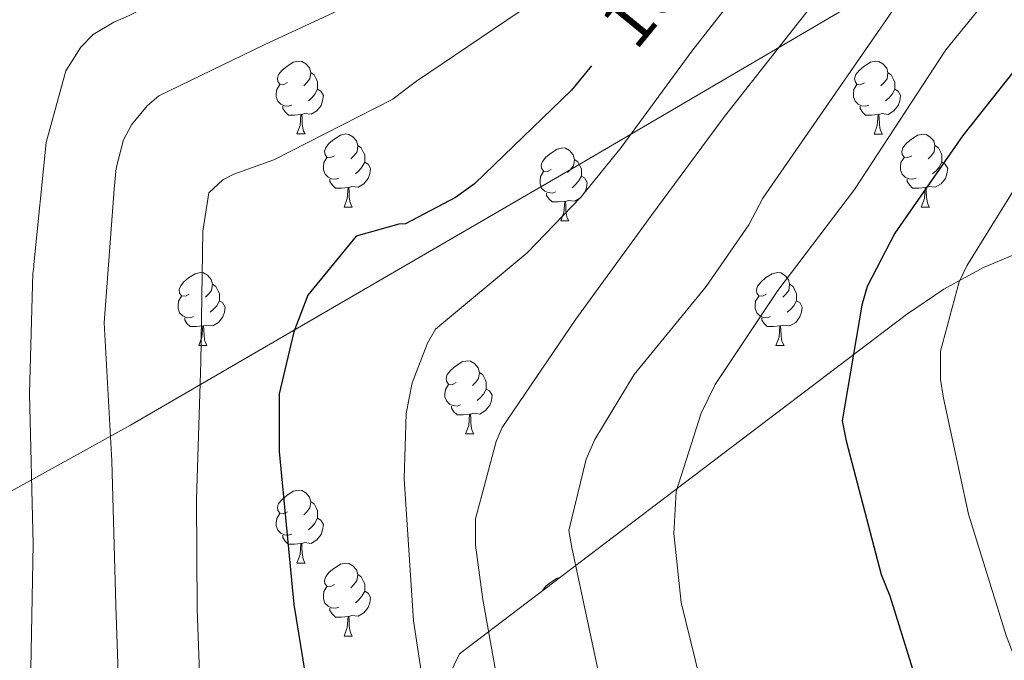
# Model space of a CAD drawing. Units: metres. Extents: x 633445 to 637958, y 4750156 to 4753214.
# Drawn here: x 634377 to 634513, y 4752546 to 4752634 of the extents above; entities that cross this region are included whole.
import ezdxf
from ezdxf.enums import TextEntityAlignment as Align

# ---------------------------------------------------------------- set-up
doc = ezdxf.new("R2010")
doc.units = ezdxf.units.M
doc.header["$MEASUREMENT"] = 0
doc.linetypes.add('TRAZOSX2', pattern=[1.5, 1, -0.5])
for name, color, linetype, lineweight in [('Level 1', 19, 'Continuous', 0), ('Level 35', 92, 'TRAZOSX2', 0), ('Level 36', 19, 'Continuous', 40), ('Level 4', 36, 'Continuous', 30), ('Level 41', 19, 'Continuous', 0), ('Level 5', 36, 'Continuous', 0)]:
    doc.layers.add(name, color=color, linetype=linetype, lineweight=lineweight)
doc.styles.add('Arial', font='ARIAL.TTF', dxfattribs={"height": 0.2})

msp = doc.modelspace()

# ---------------------------------------------------------------- linework, layer by layer
at = {"layer": 'Level 1', "color": 19, "linetype": 'Continuous', "lineweight": 0, "ltscale": 0.5}
msp.add_polyline3d([(634337.54, 4752551.71, 1017.4), (634361.81, 4752561.07, 1029), (634392.54, 4752578.04, 1041.11), (634453.2, 4752613.26, 1053.42), (634553.87, 4752672.36, 1078.58), (634667.37, 4752739.83, 1116.62), (634794.64, 4752812.4, 1173.56), (634893.26, 4752872.1, 1190.35), (634900.42, 4752877.19, 1190.32), (634920.18, 4752888.75, 1195.07), (634958.69, 4752891.66, 0.01)], dxfattribs=at)
at = {"layer": 'Level 35', "color": 92, "linetype": 'Continuous', "lineweight": 0, "ltscale": 0.5}
msp.add_polyline3d([(634594.4, 4752632.03, 1110.01), (634585.3, 4752627.36, 1107.65), (634577.9, 4752623.69, 1105.56), (634576.32, 4752622.92, 1105.01), (634570.37, 4752620.06, 1102.77), (634562.97, 4752617.01, 1100.01), (634561.9, 4752616.57, 1099.61), (634549.25, 4752612.71, 1095.01), (634545.94, 4752611.7, 1093.23), (634541.05, 4752610.27, 1090.01), (634525.76, 4752605.82, 1085.01), (634521.37, 4752604.55, 1080.31), (634509.76, 4752599.72, 1078.06), (634504.31, 4752596.72, 1076.86), (634499.19, 4752593.23, 1075.6), (634468.46, 4752569.9, 1067.52), (634437.74, 4752546.58, 1059.44), (634430.3, 4752531.26, 1053.52)], dxfattribs=at)
at = {"layer": 'Level 36', "color": 92, "linetype": 'Continuous', "lineweight": 0}
for points in [[(634414.1, 4752625.12, 0.01), (634413.58, 4752624.85, 0.01), (634413.04, 4752624.91, 0.01), (634412.78, 4752625.28, 0.01), (634412.72, 4752625.7, 0.01), (634412.88, 4752626.22, 0.01), (634413.36, 4752626.82, 0.01), (634414, 4752627.35, 0.01), (634414.9, 4752627.93, 0.01), (634415.64, 4752628.09, 0.01), (634416.07, 4752628.04, 0.01), (634416.6, 4752627.72, 0.01), (634417.13, 4752627.14, 0.01), (634417.29, 4752626.5, 0.01), (634417.18, 4752625.65, 0.01), (634416.76, 4752625.12, 0.01), (634416.34, 4752624.69, 0.01)], [(634493.43, 4752625.11, 0.01), (634492.9, 4752624.85, 0.01), (634492.37, 4752624.9, 0.01), (634492.11, 4752625.27, 0.01), (634492.05, 4752625.7, 0.01), (634492.21, 4752626.22, 0.01), (634492.69, 4752626.81, 0.01), (634493.33, 4752627.34, 0.01), (634494.23, 4752627.93, 0.01), (634494.97, 4752628.09, 0.01), (634495.4, 4752628.03, 0.01), (634495.93, 4752627.72, 0.01), (634496.46, 4752627.13, 0.01), (634496.62, 4752626.49, 0.01), (634496.51, 4752625.64, 0.01), (634496.08, 4752625.11, 0.01), (634495.66, 4752624.69, 0.01)], [(634417.29, 4752626.5, 0.01), (634417.76, 4752626.18, 0.01), (634418.08, 4752625.54, 0.01), (634418.24, 4752625.22, 0.01), (634418.24, 4752624.64, 0.01), (634418.24, 4752624.22, 0.01), (634417.87, 4752623.53, 0.01), (634417.45, 4752623.05, 0.01), (634416.97, 4752622.63, 0.01)], [(634496.62, 4752626.49, 0.01), (634497.09, 4752626.18, 0.01), (634497.41, 4752625.54, 0.01), (634497.57, 4752625.22, 0.01), (634497.57, 4752624.64, 0.01), (634497.57, 4752624.21, 0.01), (634497.2, 4752623.52, 0.01), (634496.78, 4752623.04, 0.01), (634496.3, 4752622.62, 0.01)], [(634414.69, 4752622.04, 0.01), (634414.26, 4752621.88, 0.01), (634413.68, 4752621.94, 0.01), (634413.2, 4752622.15, 0.01), (634412.78, 4752622.57, 0.01), (634412.56, 4752623.16, 0.01), (634412.56, 4752623.58, 0.01), (634412.62, 4752624.16, 0.01), (634413.04, 4752624.85, 0.01)], [(634418.24, 4752624.22, 0.01), (634418.7, 4752623.97, 0.01), (634419.04, 4752623.35, 0.01), (634418.93, 4752622.63, 0.01), (634418.72, 4752621.99, 0.01), (634418.14, 4752621.25, 0.01), (634417.34, 4752620.77, 0.01), (634416.49, 4752620.87, 0.01), (634416.06, 4752620.74, 0.01)], [(634494.02, 4752622.03, 0.01), (634493.59, 4752621.87, 0.01), (634493.01, 4752621.93, 0.01), (634492.53, 4752622.14, 0.01), (634492.11, 4752622.57, 0.01), (634491.89, 4752623.15, 0.01), (634491.89, 4752623.57, 0.01), (634491.95, 4752624.16, 0.01), (634492.37, 4752624.85, 0.01)], [(634497.57, 4752624.21, 0.01), (634498.02, 4752623.96, 0.01), (634498.37, 4752623.35, 0.01), (634498.26, 4752622.62, 0.01), (634498.05, 4752621.98, 0.01), (634497.46, 4752621.24, 0.01), (634496.67, 4752620.76, 0.01), (634495.82, 4752620.87, 0.01), (634495.39, 4752620.74, 0.01)], [(634415.95, 4752620.74, 0.01), (634415.06, 4752620.66, 0.01), (634414.22, 4752620.66, 0.01), (634413.79, 4752621.09, 0.01), (634413.47, 4752621.56, 0.01), (634413.47, 4752621.88, 0.01)], [(634495.28, 4752620.74, 0.01), (634494.39, 4752620.65, 0.01), (634493.54, 4752620.65, 0.01), (634493.12, 4752621.08, 0.01), (634492.8, 4752621.56, 0.01), (634492.8, 4752621.87, 0.01)], [(634415.4, 4752618.06, 0.01), (634415.84, 4752619.22, 0.01), (634415.95, 4752620.74, 0.01), (634416.06, 4752620.74, 0.01), (634416.1, 4752620.16, 0.01), (634416.13, 4752619.47, 0.01), (634416.2, 4752618.86, 0.01), (634416.32, 4752618.46, 0.01), (634416.53, 4752618.06, 0.01)], [(634494.73, 4752618.05, 0.01), (634495.17, 4752619.21, 0.01), (634495.28, 4752620.74, 0.01), (634495.39, 4752620.74, 0.01), (634495.42, 4752620.15, 0.01), (634495.46, 4752619.47, 0.01), (634495.53, 4752618.85, 0.01), (634495.64, 4752618.45, 0.01), (634495.86, 4752618.05, 0.01)], [(634415.4, 4752618.06, 0.01), (634416.53, 4752618.06, 0.01)], [(634420.58, 4752615.08, 0.01), (634420.05, 4752614.82, 0.01), (634419.52, 4752614.87, 0.01), (634419.26, 4752615.24, 0.01), (634419.2, 4752615.67, 0.01), (634419.36, 4752616.19, 0.01), (634419.84, 4752616.78, 0.01), (634420.48, 4752617.31, 0.01), (634421.38, 4752617.9, 0.01), (634422.12, 4752618.06, 0.01), (634422.54, 4752618, 0.01), (634423.08, 4752617.68, 0.01), (634423.6, 4752617.1, 0.01), (634423.76, 4752616.46, 0.01), (634423.66, 4752615.61, 0.01), (634423.23, 4752615.08, 0.01), (634422.81, 4752614.66, 0.01)], [(634494.73, 4752618.05, 0.01), (634495.86, 4752618.05, 0.01)], [(634499.91, 4752615.08, 0.01), (634499.38, 4752614.81, 0.01), (634498.85, 4752614.87, 0.01), (634498.58, 4752615.24, 0.01), (634498.53, 4752615.66, 0.01), (634498.69, 4752616.18, 0.01), (634499.17, 4752616.78, 0.01), (634499.8, 4752617.31, 0.01), (634500.7, 4752617.89, 0.01), (634501.45, 4752618.05, 0.01), (634501.87, 4752618, 0.01), (634502.4, 4752617.68, 0.01), (634502.93, 4752617.1, 0.01), (634503.09, 4752616.46, 0.01), (634502.98, 4752615.61, 0.01), (634502.56, 4752615.08, 0.01), (634502.14, 4752614.65, 0.01)], [(634423.76, 4752616.46, 0.01), (634424.24, 4752616.14, 0.01), (634424.56, 4752615.5, 0.01), (634424.72, 4752615.18, 0.01), (634424.72, 4752614.6, 0.01), (634424.72, 4752614.18, 0.01), (634424.34, 4752613.49, 0.01), (634423.92, 4752613.01, 0.01), (634423.44, 4752612.59, 0.01)], [(634450.35, 4752613.18, 0.01), (634449.82, 4752612.91, 0.01), (634449.29, 4752612.96, 0.01), (634449.03, 4752613.34, 0.01), (634448.97, 4752613.76, 0.01), (634449.13, 4752614.28, 0.01), (634449.61, 4752614.88, 0.01), (634450.25, 4752615.4, 0.01), (634451.15, 4752615.99, 0.01), (634451.89, 4752616.15, 0.01), (634452.32, 4752616.1, 0.01), (634452.85, 4752615.78, 0.01), (634453.38, 4752615.2, 0.01), (634453.54, 4752614.56, 0.01), (634453.43, 4752613.7, 0.01), (634453, 4752613.18, 0.01), (634452.58, 4752612.75, 0.01)], [(634503.09, 4752616.46, 0.01), (634503.57, 4752616.14, 0.01), (634503.88, 4752615.5, 0.01), (634504.04, 4752615.18, 0.01), (634504.04, 4752614.6, 0.01), (634504.04, 4752614.18, 0.01), (634503.67, 4752613.49, 0.01), (634503.25, 4752613.01, 0.01), (634502.77, 4752612.59, 0.01)], [(634421.16, 4752612, 0.01), (634420.74, 4752611.84, 0.01), (634420.16, 4752611.9, 0.01), (634419.68, 4752612.11, 0.01), (634419.26, 4752612.54, 0.01), (634419.04, 4752613.12, 0.01), (634419.04, 4752613.54, 0.01), (634419.1, 4752614.13, 0.01), (634419.52, 4752614.82, 0.01)], [(634453.54, 4752614.56, 0.01), (634454.01, 4752614.24, 0.01), (634454.33, 4752613.6, 0.01), (634454.49, 4752613.28, 0.01), (634454.49, 4752612.7, 0.01), (634454.49, 4752612.28, 0.01), (634454.12, 4752611.58, 0.01), (634453.7, 4752611.1, 0.01), (634453.22, 4752610.68, 0.01)], [(634500.49, 4752612, 0.01), (634500.07, 4752611.84, 0.01), (634499.48, 4752611.9, 0.01), (634499.01, 4752612.11, 0.01), (634498.58, 4752612.53, 0.01), (634498.37, 4752613.12, 0.01), (634498.37, 4752613.54, 0.01), (634498.42, 4752614.12, 0.01), (634498.85, 4752614.81, 0.01)], [(634424.72, 4752614.18, 0.01), (634425.17, 4752613.93, 0.01), (634425.52, 4752613.32, 0.01), (634425.4, 4752612.59, 0.01), (634425.2, 4752611.95, 0.01), (634424.61, 4752611.21, 0.01), (634423.82, 4752610.73, 0.01), (634422.96, 4752610.84, 0.01), (634422.54, 4752610.71, 0.01)], [(634504.04, 4752614.18, 0.01), (634504.5, 4752613.93, 0.01), (634504.84, 4752613.31, 0.01), (634504.73, 4752612.59, 0.01), (634504.52, 4752611.95, 0.01), (634503.94, 4752611.21, 0.01), (634503.14, 4752610.73, 0.01), (634502.29, 4752610.83, 0.01), (634501.86, 4752610.7, 0.01)], [(634422.42, 4752610.71, 0.01), (634421.54, 4752610.62, 0.01), (634420.69, 4752610.62, 0.01), (634420.26, 4752611.05, 0.01), (634419.94, 4752611.53, 0.01), (634419.94, 4752611.84, 0.01)], [(634450.94, 4752610.1, 0.01), (634450.51, 4752609.94, 0.01), (634449.93, 4752610, 0.01), (634449.45, 4752610.2, 0.01), (634449.03, 4752610.63, 0.01), (634448.81, 4752611.22, 0.01), (634448.81, 4752611.64, 0.01), (634448.87, 4752612.22, 0.01), (634449.29, 4752612.91, 0.01)], [(634454.49, 4752612.28, 0.01), (634454.94, 4752612.02, 0.01), (634455.29, 4752611.41, 0.01), (634455.18, 4752610.68, 0.01), (634454.97, 4752610.04, 0.01), (634454.38, 4752609.3, 0.01), (634453.59, 4752608.82, 0.01), (634452.74, 4752608.93, 0.01), (634452.31, 4752608.8, 0.01)], [(634501.75, 4752610.7, 0.01), (634500.86, 4752610.62, 0.01), (634500.02, 4752610.62, 0.01), (634499.59, 4752611.05, 0.01), (634499.27, 4752611.52, 0.01), (634499.27, 4752611.84, 0.01)], [(634421.88, 4752608.02, 0.01), (634422.32, 4752609.18, 0.01), (634422.42, 4752610.71, 0.01), (634422.54, 4752610.71, 0.01), (634422.57, 4752610.12, 0.01), (634422.6, 4752609.44, 0.01), (634422.68, 4752608.82, 0.01), (634422.79, 4752608.42, 0.01), (634423, 4752608.02, 0.01)], [(634501.21, 4752608.02, 0.01), (634501.64, 4752609.18, 0.01), (634501.75, 4752610.7, 0.01), (634501.86, 4752610.7, 0.01), (634501.9, 4752610.12, 0.01), (634501.93, 4752609.43, 0.01), (634502, 4752608.82, 0.01), (634502.12, 4752608.42, 0.01), (634502.33, 4752608.02, 0.01)], [(634452.2, 4752608.8, 0.01), (634451.31, 4752608.72, 0.01), (634450.46, 4752608.72, 0.01), (634450.04, 4752609.14, 0.01), (634449.72, 4752609.62, 0.01), (634449.72, 4752609.94, 0.01)], [(634421.88, 4752608.02, 0.01), (634423, 4752608.02, 0.01)], [(634451.65, 4752606.12, 0.01), (634452.09, 4752607.28, 0.01), (634452.2, 4752608.8, 0.01), (634452.31, 4752608.8, 0.01), (634452.34, 4752608.22, 0.01), (634452.38, 4752607.53, 0.01), (634452.45, 4752606.92, 0.01), (634452.56, 4752606.52, 0.01), (634452.78, 4752606.12, 0.01)], [(634501.21, 4752608.02, 0.01), (634502.33, 4752608.02, 0.01)], [(634451.65, 4752606.12, 0.01), (634452.78, 4752606.12, 0.01)], [(634400.6, 4752596.03, 0.01), (634400.07, 4752595.77, 0.01), (634399.54, 4752595.82, 0.01), (634399.28, 4752596.19, 0.01), (634399.22, 4752596.62, 0.01), (634399.38, 4752597.14, 0.01), (634399.86, 4752597.73, 0.01), (634400.5, 4752598.26, 0.01), (634401.4, 4752598.85, 0.01), (634402.14, 4752599.01, 0.01), (634402.57, 4752598.95, 0.01), (634403.1, 4752598.64, 0.01), (634403.63, 4752598.05, 0.01), (634403.79, 4752597.41, 0.01), (634403.68, 4752596.56, 0.01), (634403.25, 4752596.03, 0.01), (634402.83, 4752595.61, 0.01)], [(634479.93, 4752596.03, 0.01), (634479.4, 4752595.77, 0.01), (634478.87, 4752595.82, 0.01), (634478.6, 4752596.19, 0.01), (634478.55, 4752596.62, 0.01), (634478.71, 4752597.14, 0.01), (634479.19, 4752597.73, 0.01), (634479.82, 4752598.26, 0.01), (634480.72, 4752598.85, 0.01), (634481.47, 4752599.01, 0.01), (634481.89, 4752598.95, 0.01), (634482.42, 4752598.64, 0.01), (634482.95, 4752598.05, 0.01), (634483.11, 4752597.41, 0.01), (634483, 4752596.56, 0.01), (634482.58, 4752596.03, 0.01), (634482.16, 4752595.61, 0.01)], [(634403.79, 4752597.41, 0.01), (634404.26, 4752597.1, 0.01), (634404.58, 4752596.46, 0.01), (634404.74, 4752596.14, 0.01), (634404.74, 4752595.56, 0.01), (634404.74, 4752595.13, 0.01), (634404.37, 4752594.44, 0.01), (634403.95, 4752593.96, 0.01), (634403.47, 4752593.54, 0.01)], [(634483.11, 4752597.41, 0.01), (634483.59, 4752597.1, 0.01), (634483.9, 4752596.46, 0.01), (634484.06, 4752596.14, 0.01), (634484.06, 4752595.56, 0.01), (634484.06, 4752595.13, 0.01), (634483.69, 4752594.44, 0.01), (634483.27, 4752593.96, 0.01), (634482.79, 4752593.54, 0.01)], [(634401.19, 4752592.95, 0.01), (634400.76, 4752592.79, 0.01), (634400.18, 4752592.85, 0.01), (634399.7, 4752593.06, 0.01), (634399.28, 4752593.49, 0.01), (634399.06, 4752594.07, 0.01), (634399.06, 4752594.49, 0.01), (634399.12, 4752595.08, 0.01), (634399.54, 4752595.77, 0.01)], [(634480.51, 4752592.95, 0.01), (634480.09, 4752592.79, 0.01), (634479.5, 4752592.85, 0.01), (634479.03, 4752593.06, 0.01), (634478.6, 4752593.49, 0.01), (634478.39, 4752594.07, 0.01), (634478.39, 4752594.49, 0.01), (634478.44, 4752595.08, 0.01), (634478.87, 4752595.77, 0.01)], [(634404.74, 4752595.13, 0.01), (634405.19, 4752594.88, 0.01), (634405.54, 4752594.27, 0.01), (634405.43, 4752593.54, 0.01), (634405.22, 4752592.9, 0.01), (634404.63, 4752592.16, 0.01), (634403.84, 4752591.68, 0.01), (634402.99, 4752591.79, 0.01), (634402.56, 4752591.66, 0.01)], [(634484.06, 4752595.13, 0.01), (634484.52, 4752594.88, 0.01), (634484.86, 4752594.27, 0.01), (634484.75, 4752593.54, 0.01), (634484.54, 4752592.9, 0.01), (634483.96, 4752592.16, 0.01), (634483.16, 4752591.68, 0.01), (634482.31, 4752591.79, 0.01), (634481.88, 4752591.66, 0.01)], [(634402.45, 4752591.66, 0.01), (634401.56, 4752591.57, 0.01), (634400.71, 4752591.57, 0.01), (634400.29, 4752592, 0.01), (634399.97, 4752592.48, 0.01), (634399.97, 4752592.79, 0.01)], [(634401.9, 4752588.97, 0.01), (634402.34, 4752590.13, 0.01), (634402.45, 4752591.66, 0.01), (634402.56, 4752591.66, 0.01), (634402.59, 4752591.07, 0.01), (634402.63, 4752590.39, 0.01), (634402.7, 4752589.77, 0.01), (634402.81, 4752589.37, 0.01), (634403.03, 4752588.97, 0.01)], [(634481.77, 4752591.66, 0.01), (634480.88, 4752591.57, 0.01), (634480.04, 4752591.57, 0.01), (634479.61, 4752592, 0.01), (634479.29, 4752592.48, 0.01), (634479.29, 4752592.79, 0.01)], [(634481.23, 4752588.97, 0.01), (634481.66, 4752590.13, 0.01), (634481.77, 4752591.66, 0.01), (634481.88, 4752591.66, 0.01), (634481.92, 4752591.07, 0.01), (634481.95, 4752590.39, 0.01), (634482.02, 4752589.77, 0.01), (634482.14, 4752589.37, 0.01), (634482.35, 4752588.97, 0.01)], [(634401.9, 4752588.97, 0.01), (634403.03, 4752588.97, 0.01)], [(634481.23, 4752588.97, 0.01), (634482.35, 4752588.97, 0.01)], [(634437.29, 4752583.89, 0.01), (634436.76, 4752583.63, 0.01), (634436.23, 4752583.68, 0.01), (634435.97, 4752584.05, 0.01), (634435.91, 4752584.48, 0.01), (634436.07, 4752585, 0.01), (634436.55, 4752585.59, 0.01), (634437.19, 4752586.12, 0.01), (634438.09, 4752586.71, 0.01), (634438.83, 4752586.87, 0.01), (634439.26, 4752586.81, 0.01), (634439.79, 4752586.5, 0.01), (634440.32, 4752585.91, 0.01), (634440.48, 4752585.27, 0.01), (634440.37, 4752584.42, 0.01), (634439.94, 4752583.89, 0.01), (634439.52, 4752583.47, 0.01)], [(634440.48, 4752585.27, 0.01), (634440.95, 4752584.96, 0.01), (634441.27, 4752584.32, 0.01), (634441.43, 4752584, 0.01), (634441.43, 4752583.42, 0.01), (634441.43, 4752582.99, 0.01), (634441.06, 4752582.3, 0.01), (634440.64, 4752581.82, 0.01), (634440.16, 4752581.4, 0.01)], [(634437.88, 4752580.81, 0.01), (634437.45, 4752580.65, 0.01), (634436.87, 4752580.71, 0.01), (634436.39, 4752580.92, 0.01), (634435.97, 4752581.35, 0.01), (634435.75, 4752581.93, 0.01), (634435.75, 4752582.35, 0.01), (634435.81, 4752582.94, 0.01), (634436.23, 4752583.63, 0.01)], [(634441.43, 4752582.99, 0.01), (634441.88, 4752582.74, 0.01), (634442.23, 4752582.13, 0.01), (634442.12, 4752581.4, 0.01), (634441.91, 4752580.76, 0.01), (634441.32, 4752580.02, 0.01), (634440.53, 4752579.54, 0.01), (634439.68, 4752579.65, 0.01), (634439.25, 4752579.52, 0.01)], [(634439.14, 4752579.52, 0.01), (634438.25, 4752579.43, 0.01), (634437.4, 4752579.43, 0.01), (634436.98, 4752579.86, 0.01), (634436.66, 4752580.34, 0.01), (634436.66, 4752580.65, 0.01)], [(634438.59, 4752576.83, 0.01), (634439.03, 4752577.99, 0.01), (634439.14, 4752579.52, 0.01), (634439.25, 4752579.52, 0.01), (634439.28, 4752578.93, 0.01), (634439.32, 4752578.25, 0.01), (634439.39, 4752577.63, 0.01), (634439.5, 4752577.23, 0.01), (634439.72, 4752576.83, 0.01)], [(634438.59, 4752576.83, 0.01), (634439.72, 4752576.83, 0.01)], [(634414.1, 4752566.12, 0.01), (634413.57, 4752565.86, 0.01), (634413.04, 4752565.91, 0.01), (634412.78, 4752566.28, 0.01), (634412.72, 4752566.71, 0.01), (634412.88, 4752567.23, 0.01), (634413.36, 4752567.82, 0.01), (634414, 4752568.35, 0.01), (634414.9, 4752568.94, 0.01), (634415.64, 4752569.1, 0.01), (634416.07, 4752569.04, 0.01), (634416.6, 4752568.73, 0.01), (634417.13, 4752568.14, 0.01), (634417.29, 4752567.5, 0.01), (634417.18, 4752566.65, 0.01), (634416.75, 4752566.12, 0.01), (634416.33, 4752565.7, 0.01)], [(634417.29, 4752567.5, 0.01), (634417.76, 4752567.19, 0.01), (634418.08, 4752566.55, 0.01), (634418.24, 4752566.23, 0.01), (634418.24, 4752565.65, 0.01), (634418.24, 4752565.22, 0.01), (634417.87, 4752564.53, 0.01), (634417.45, 4752564.05, 0.01), (634416.97, 4752563.63, 0.01)], [(634414.69, 4752563.04, 0.01), (634414.26, 4752562.88, 0.01), (634413.68, 4752562.94, 0.01), (634413.2, 4752563.15, 0.01), (634412.78, 4752563.58, 0.01), (634412.56, 4752564.16, 0.01), (634412.56, 4752564.58, 0.01), (634412.62, 4752565.17, 0.01), (634413.04, 4752565.86, 0.01)], [(634418.24, 4752565.22, 0.01), (634418.69, 4752564.97, 0.01), (634419.04, 4752564.36, 0.01), (634418.93, 4752563.63, 0.01), (634418.72, 4752562.99, 0.01), (634418.13, 4752562.25, 0.01), (634417.34, 4752561.77, 0.01), (634416.49, 4752561.88, 0.01), (634416.06, 4752561.75, 0.01)], [(634415.95, 4752561.75, 0.01), (634415.06, 4752561.66, 0.01), (634414.21, 4752561.66, 0.01), (634413.79, 4752562.09, 0.01), (634413.47, 4752562.57, 0.01), (634413.47, 4752562.88, 0.01)], [(634415.4, 4752559.06, 0.01), (634415.84, 4752560.22, 0.01), (634415.95, 4752561.75, 0.01), (634416.06, 4752561.75, 0.01), (634416.09, 4752561.16, 0.01), (634416.13, 4752560.48, 0.01), (634416.2, 4752559.86, 0.01), (634416.31, 4752559.46, 0.01), (634416.53, 4752559.06, 0.01)], [(634415.4, 4752559.06, 0.01), (634416.53, 4752559.06, 0.01)], [(634420.58, 4752556.09, 0.01), (634420.05, 4752555.82, 0.01), (634419.52, 4752555.88, 0.01), (634419.25, 4752556.25, 0.01), (634419.2, 4752556.67, 0.01), (634419.36, 4752557.19, 0.01), (634419.84, 4752557.79, 0.01), (634420.47, 4752558.32, 0.01), (634421.37, 4752558.9, 0.01), (634422.12, 4752559.06, 0.01), (634422.54, 4752559.01, 0.01), (634423.07, 4752558.69, 0.01), (634423.6, 4752558.11, 0.01), (634423.76, 4752557.47, 0.01), (634423.65, 4752556.62, 0.01), (634423.23, 4752556.09, 0.01), (634422.81, 4752555.66, 0.01)], [(634423.76, 4752557.47, 0.01), (634424.24, 4752557.15, 0.01), (634424.55, 4752556.51, 0.01), (634424.71, 4752556.19, 0.01), (634424.71, 4752555.61, 0.01), (634424.71, 4752555.19, 0.01), (634424.34, 4752554.5, 0.01), (634423.92, 4752554.02, 0.01), (634423.44, 4752553.6, 0.01)], [(634449.1, 4752555.2, 0.01), (634449.13, 4752555.29, 0.01), (634449.61, 4752555.88, 0.01), (634450.25, 4752556.41, 0.01), (634451.15, 4752557, 0.01), (634451.59, 4752557.09, 0.01)], [(634421.16, 4752553.01, 0.01), (634420.74, 4752552.85, 0.01), (634420.15, 4752552.91, 0.01), (634419.68, 4752553.12, 0.01), (634419.25, 4752553.54, 0.01), (634419.04, 4752554.13, 0.01), (634419.04, 4752554.55, 0.01), (634419.09, 4752555.13, 0.01), (634419.52, 4752555.82, 0.01)], [(634424.71, 4752555.19, 0.01), (634425.17, 4752554.94, 0.01), (634425.51, 4752554.32, 0.01), (634425.4, 4752553.6, 0.01), (634425.19, 4752552.96, 0.01), (634424.61, 4752552.22, 0.01), (634423.81, 4752551.74, 0.01), (634422.96, 4752551.84, 0.01), (634422.53, 4752551.71, 0.01)], [(634422.42, 4752551.71, 0.01), (634421.53, 4752551.63, 0.01), (634420.69, 4752551.63, 0.01), (634420.26, 4752552.06, 0.01), (634419.94, 4752552.53, 0.01), (634419.94, 4752552.85, 0.01)], [(634421.88, 4752549.03, 0.01), (634422.31, 4752550.19, 0.01), (634422.42, 4752551.71, 0.01), (634422.53, 4752551.71, 0.01), (634422.57, 4752551.13, 0.01), (634422.6, 4752550.44, 0.01), (634422.67, 4752549.83, 0.01), (634422.79, 4752549.43, 0.01), (634423, 4752549.03, 0.01)], [(634421.88, 4752549.03, 0.01), (634423, 4752549.03, 0.01)]]:
    msp.add_polyline3d(points, dxfattribs=at)
at = {"layer": 'Level 4', "color": 36, "linetype": 'Continuous', "lineweight": 30}
for points in [[(634591.27, 4752739.48, 1075.01), (634582.21, 4752726.61, 1075.01), (634573.14, 4752714.27, 1075.01), (634564.61, 4752699.71, 1075.01), (634556.19, 4752686.11, 1075.01), (634546, 4752670.68, 1075.01), (634537.43, 4752657.61, 1075.01), (634527.98, 4752644.32, 1075.01), (634516.92, 4752630.48, 1075.01), (634506.9, 4752617.84, 1075.01), (634497.59, 4752604.41, 1075.01), (634493.77, 4752597.08, 1075.01), (634493.04, 4752594.54, 1075.01), (634490.34, 4752578.63, 1075.01), (634490.91, 4752575.86, 1075.01), (634495.7, 4752557.49, 1075.01), (634496.89, 4752554.55, 1075.01), (634502.24, 4752537.28, 1075.01)], [(634455.89, 4752627.44, 1050.01), (634453.12, 4752624.07, 1050.01), (634439.82, 4752611.21, 1050.01), (634437.19, 4752609.31, 1050.01), (634430.33, 4752605.69, 1050.01), (634429.42, 4752605.66, 1050.01), (634423.54, 4752604.01, 1050.01), (634416.92, 4752595.89, 1050.01), (634414.96, 4752590.85, 1050.01), (634412.95, 4752582.34, 1050.01), (634412.96, 4752574.42, 1050.01), (634414.99, 4752553.34, 1050.01), (634418.43, 4752532.23, 1050.01)]]:
    msp.add_polyline3d(points, dxfattribs=at)
at = {"layer": 'Level 5', "color": 36, "linetype": 'Continuous', "lineweight": 0}
for points in [[(634645.97, 4752885.47, 1055.01), (634643.6, 4752881.97, 1055.01), (634633.22, 4752866.73, 1055.01), (634624.72, 4752853.69, 1055.01), (634573.89, 4752773.93, 1055.01), (634533.67, 4752705.2, 1055.01), (634522.17, 4752690.69, 1055.01), (634507.9, 4752674.12, 1055.01), (634493.88, 4752659.39, 1055.01), (634483.81, 4752647.55, 1055.01), (634469.69, 4752629.46, 1055.01), (634459.97, 4752616.22, 1055.01), (634454.47, 4752609.44, 1055.01), (634447.03, 4752601.72, 1055.01), (634434.43, 4752591.22, 1055.01), (634433.34, 4752589.29, 1055.01), (634431.22, 4752583.85, 1055.01), (634430.42, 4752579.61, 1055.01), (634430.12, 4752570.64, 1055.01), (634431.41, 4752551.12, 1055.01), (634434.15, 4752533.02, 1055.01)], [(634655.59, 4752885.66, 1060.01), (634650.06, 4752877.65, 1060.01), (634639.61, 4752862.41, 1060.01), (634631.16, 4752849.53, 1060.01), (634583.15, 4752774.74, 1060.01), (634539.67, 4752701.02, 1060.01), (634528.14, 4752685.7, 1060.01), (634514.14, 4752668.39, 1060.01), (634500.26, 4752652.94, 1060.01), (634490.74, 4752641.58, 1060.01), (634474.15, 4752620.46, 1060.01), (634464.16, 4752606.94, 1060.01), (634453.73, 4752592.58, 1060.01), (634443.59, 4752577.7, 1060.01), (634442.78, 4752575.77, 1060.01), (634439.95, 4752565.14, 1060.01), (634439.94, 4752561.54, 1060.01), (634440.95, 4752554.04, 1060.01), (634444, 4752536.9, 1060.01)], [(634665.36, 4752885.85, 1065.01), (634664.85, 4752885.16, 1065.01), (634656.52, 4752873.33, 1065.01), (634646, 4752858.09, 1065.01), (634637.59, 4752845.36, 1065.01), (634591.82, 4752774.91, 1065.01), (634545.67, 4752696.85, 1065.01), (634534.1, 4752680.71, 1065.01), (634520.38, 4752662.65, 1065.01), (634506.65, 4752646.5, 1065.01), (634497.67, 4752635.61, 1065.01), (634479.43, 4752609.24, 1065.01), (634477.52, 4752605.57, 1065.01), (634471.64, 4752597.08, 1065.01), (634461.74, 4752584.99, 1065.01), (634456.35, 4752576.04, 1065.01), (634455.15, 4752573.35, 1065.01), (634452.78, 4752563.56, 1065.01), (634453.2, 4752561.2, 1065.01), (634457.1, 4752542.73, 1065.01)], [(634675.32, 4752886.05, 1070.01), (634671.18, 4752880.44, 1070.01), (634662.98, 4752869.01, 1070.01), (634652.39, 4752853.77, 1070.01), (634644.02, 4752841.2, 1070.01), (634601.72, 4752775.1, 1070.01), (634551.67, 4752692.67, 1070.01), (634540.07, 4752675.72, 1070.01), (634526.62, 4752656.92, 1070.01), (634513.03, 4752640.05, 1070.01), (634504.59, 4752629.64, 1070.01), (634492.02, 4752610.42, 1070.01), (634481.5, 4752596.54, 1070.01), (634472.86, 4752583.61, 1070.01), (634470.96, 4752579.67, 1070.01), (634467.53, 4752568.89, 1070.01), (634467.19, 4752563.11, 1070.01), (634468.2, 4752553.64, 1070.01), (634470.88, 4752542.8, 1070.01)], [(634695.41, 4752886.45, 1080.01), (634693.85, 4752884.37, 1080.01), (634683.98, 4752871.04, 1080.01), (634674.9, 4752858.69, 1080.01), (634615.97, 4752774.15, 1080.01), (634588.3, 4752722.32, 1080.01), (634579.38, 4752709.68, 1080.01), (634571.19, 4752695.86, 1080.01), (634562.44, 4752682.24, 1080.01), (634549.1, 4752659.57, 1080.01), (634548.66, 4752658.54, 1080.01), (634543.4, 4752649.66, 1080.01), (634534.69, 4752636.73, 1080.01), (634524.69, 4752623.61, 1080.01), (634513.75, 4752610.06, 1080.01), (634507.45, 4752599.92, 1080.01), (634506.44, 4752597.71, 1080.01), (634503.86, 4752588.18, 1080.01), (634503.85, 4752584.31, 1080.01), (634504.28, 4752581.75, 1080.01), (634507.69, 4752565.78, 1080.01), (634512.89, 4752549.12, 1080.01), (634520.07, 4752530.22, 1080.01)], [(634402.52, 4752530.14, 1045.01), (634401.7, 4752552.73, 1045.01), (634401.6, 4752567.85, 1045.01), (634402.19, 4752586.69, 1045.01), (634402.47, 4752604.69, 1045.01), (634403.29, 4752609.99, 1045.01), (634405.21, 4752611.75, 1045.01), (634406.74, 4752612.54, 1045.01), (634412.22, 4752614.5, 1045.01), (634428.57, 4752622.86, 1045.01), (634430.18, 4752624.09, 1045.01), (634431.82, 4752625.32, 1045.01), (634445.96, 4752634.84, 1045.01), (634459.25, 4752645.15, 1045.01), (634470.16, 4752655.58, 1045.01), (634481.05, 4752666.62, 1045.01), (634491.54, 4752679.41, 1045.01), (634501.51, 4752693.2, 1045.01), (634509.62, 4752705.98, 1045.01), (634518.41, 4752718.85, 1045.01), (634530.45, 4752733.6, 1045.01)], [(634502.11, 4752724.53, 1035.01), (634493.03, 4752712.4, 1035.01), (634482.79, 4752698.39, 1035.01), (634474.14, 4752685.46, 1035.01), (634461.74, 4752674.28, 1035.01), (634452.94, 4752668.16, 1035.01), (634444.8, 4752663.19, 1035.01), (634436.73, 4752658.21, 1035.01), (634422.96, 4752650.53, 1035.01), (634407.53, 4752641.94, 1035.01), (634392.26, 4752634.32, 1035.01), (634390.24, 4752633.45, 1035.01), (634387.4, 4752631.72, 1035.01), (634385.68, 4752630, 1035.01), (634383.65, 4752626.74, 1035.01), (634380.94, 4752616.89, 1035.01), (634379.23, 4752600.13, 1035.01), (634379.24, 4752599.77, 1035.01), (634379.08, 4752598.92, 1035.01), (634378.63, 4752582.38, 1035.01), (634379.16, 4752561.64, 1035.01), (634378.78, 4752542.03, 1035.01)], [(634510.49, 4752722.04, 1040.01), (634501.47, 4752707.94, 1040.01), (634492.54, 4752695.33, 1040.01), (634481.93, 4752680.3, 1040.01), (634471.02, 4752666.06, 1040.01), (634462.42, 4752657.48, 1040.01), (634459.12, 4752654.92, 1040.01), (634443.06, 4752646.36, 1040.01), (634439.29, 4752643.89, 1040.01), (634425.42, 4752637.09, 1040.01), (634410.9, 4752630.34, 1040.01), (634396.43, 4752623.33, 1040.01), (634394.83, 4752621.94, 1040.01), (634392.67, 4752619.33, 1040.01), (634391.57, 4752617.25, 1040.01), (634390.56, 4752613.36, 1040.01), (634390.27, 4752610.49, 1040.01), (634388.91, 4752592.08, 1040.01), (634389.94, 4752573.13, 1040.01), (634390.53, 4752553.24, 1040.01), (634391.08, 4752537.24, 1040.01)]]:
    msp.add_polyline3d(points, dxfattribs=at)

# ---------------------------------------------------------------- texts
at = {"layer": 'Level 41', "color": 39, "linetype": 'Continuous', "lineweight": 0, "style": 'Arial'}
msp.add_text('1050', height=7, rotation=50.6923, dxfattribs=at).set_placement((634465.98, 4752639.76, 1050.01), align=Align.MIDDLE_CENTER)

doc.saveas('drawing.dxf')
